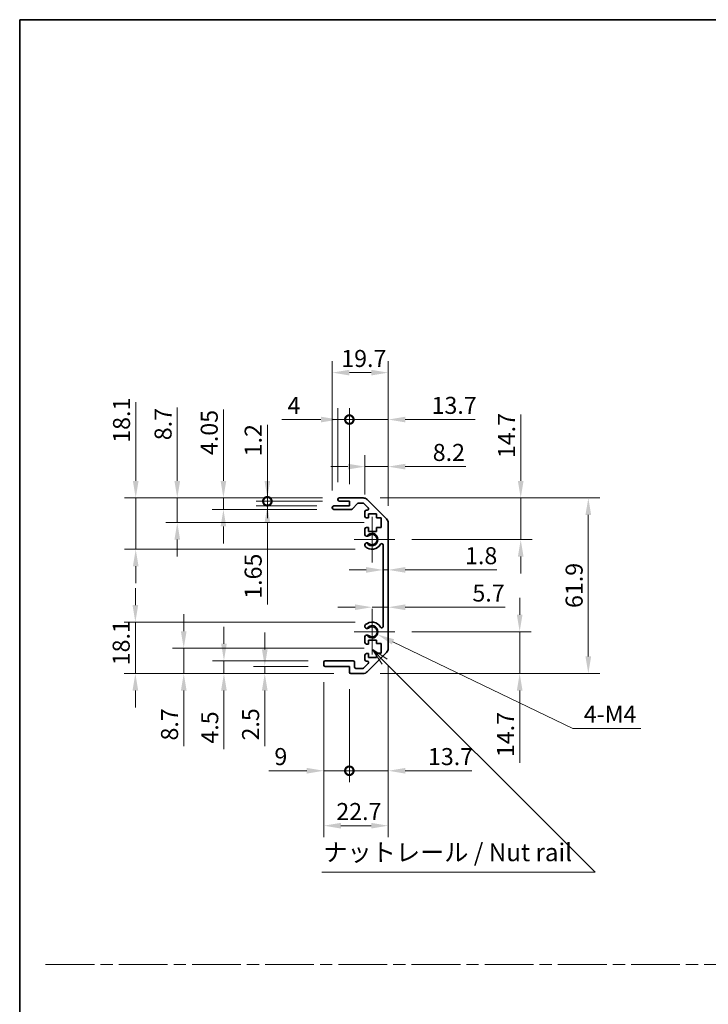
# Model space of a CAD drawing. Units: millimetres. Extents: x 0 to 5710, y -34 to 1124.
# Drawn here: x 3549 to 3792, y 355 to 703 of the extents above; entities that cross this region are included whole.
import ezdxf

# ---------------------------------------------------------------- set-up
doc = ezdxf.new("R2010")
doc.units = ezdxf.units.MM
doc.header["$LTSCALE"] = 4
doc.linetypes.add('CHAIN', pattern=[0.3543, 0.2362, -0.0295, 0.0591, -0.0295])
doc.layers.get('Defpoints').update_dxf_attribs({"lineweight": 25})
for name, color, linetype, lineweight in [('Border (ISO)', 7, 'Continuous', 35), ('Center Mark (ISO)', 131, 'Continuous', 18), ('Dimension (ISO)', 7, 'Continuous', 18), ('Sketch Geometry (ISO)', 7, 'Continuous', 18), ('Symbol (ISO)', 7, 'Continuous', 18), ('Visible (ISO)', 7, 'Continuous', 35), ('Visible Narrow (ISO)', 7, 'Continuous', 25)]:
    doc.layers.add(name, color=color, linetype=linetype, lineweight=lineweight)
doc.styles.add('Note Text (TK)', font='MS PGothic.ttf')
doc.dimstyles.new('Default - Method 1b (TK)', dxfattribs={"dimscale": 4, "dimtxt": 2.5, "dimasz": 2.5, "dimexe": 1, "dimexo": 1.5, "dimgap": 1, "dimtad": 1, "dimtoh": 1, "dimrnd": 1e-08, "dimdsep": 46, "dimtxsty": 'Note Text (TK)', "dimcen": 0.09, "dimdle": 5, "dimclrd": 100, "dimclre": 100, "dimclrt": 7, "dimadec": 1, "dimazin": 1, "dimtfac": 1, "dimtmove": 0, "dimatfit": 3, "dimfxl": 0, "dimtolj": 1, "dimlwd": -1, "dimlwe": -1, "dimarcsym": 0})

# ---------------------------------------------------------------- blocks, each defined once
blk = doc.blocks.new('図面枠 tk図枠')
at = {"layer": 'Border (ISO)'}
for q in [(405.5, 289), (14.5, 8)]:
    blk.add_line((14.5, 289), q, dxfattribs=at)
blk = doc.blocks.new('*D32')
at = {"layer": 'Defpoints', "color": 0, "transparency": 16777216}
for p in [(3589.88, 533.95), (3661.65, 533.95), (3673.15, 515.85)]:
    blk.add_point(p, dxfattribs=at)
at = {"layer": 'Dimension (ISO)', "color": 100, "transparency": 16777216}
for p, q in [((3589.88, 539.95), (3589.88, 567.69)), ((3655.65, 533.95), (3585.88, 533.95)), ((3589.88, 515.85), (3589.88, 533.95)), ((3667.15, 515.85), (3585.88, 515.85)), ((3589.88, 509.85), (3589.88, 503.85))]:
    blk.add_line(p, q, dxfattribs=at)
for points in [[(3588.88, 539.95), (3590.88, 539.95), (3589.88, 533.95)], [(3588.88, 509.85), (3590.88, 509.85), (3589.88, 515.85)]]:
    blk.add_solid(points, dxfattribs=at)
at = {"layer": 'Dimension (ISO)', "color": 7, "transparency": 16777216, "insert": (3584.88, 553.38), "char_height": 6, "attachment_point": 4, "rotation": 90, "style": 'Note Text (TK)'}
blk.add_mtext('\\A1;18.1', dxfattribs=at)
blk = doc.blocks.new('*D33')
at = {"layer": 'Defpoints', "color": 0, "transparency": 16777216}
for p in [(3604.52, 533.95), (3661.65, 533.95), (3676.4, 525.25)]:
    blk.add_point(p, dxfattribs=at)
at = {"layer": 'Dimension (ISO)', "color": 100, "transparency": 16777216}
for p, q in [((3604.52, 539.95), (3604.52, 565.82)), ((3655.65, 533.95), (3600.52, 533.95)), ((3604.52, 525.25), (3604.52, 533.95)), ((3670.4, 525.25), (3600.52, 525.25)), ((3604.52, 519.25), (3604.52, 513.25))]:
    blk.add_line(p, q, dxfattribs=at)
for points in [[(3603.52, 539.95), (3605.52, 539.95), (3604.52, 533.95)], [(3603.52, 519.25), (3605.52, 519.25), (3604.52, 525.25)]]:
    blk.add_solid(points, dxfattribs=at)
at = {"layer": 'Dimension (ISO)', "color": 7, "transparency": 16777216, "insert": (3599.52, 554.28), "char_height": 6, "attachment_point": 4, "rotation": 90, "style": 'Note Text (TK)'}
blk.add_mtext('\\A1;8.7', dxfattribs=at)
blk = doc.blocks.new('*D34')
at = {"layer": 'Defpoints', "color": 0, "transparency": 16777216}
for p in [(3620.78, 533.95), (3661.65, 533.95), (3659.65, 529.9)]:
    blk.add_point(p, dxfattribs=at)
at = {"layer": 'Dimension (ISO)', "color": 100, "transparency": 16777216}
for p, q in [((3620.78, 539.95), (3620.78, 565.16)), ((3655.65, 533.95), (3616.78, 533.95)), ((3620.78, 529.9), (3620.78, 533.95)), ((3653.65, 529.9), (3616.78, 529.9)), ((3620.78, 523.9), (3620.78, 517.9))]:
    blk.add_line(p, q, dxfattribs=at)
for points in [[(3619.78, 539.95), (3621.78, 539.95), (3620.78, 533.95)], [(3619.78, 523.9), (3621.78, 523.9), (3620.78, 529.9)]]:
    blk.add_solid(points, dxfattribs=at)
at = {"layer": 'Dimension (ISO)', "color": 7, "transparency": 16777216, "insert": (3615.78, 549.05), "char_height": 6, "attachment_point": 4, "rotation": 90, "style": 'Note Text (TK)'}
blk.add_mtext('\\A1;4.05', dxfattribs=at)
blk = doc.blocks.new('_DotSmall')
at = {"color": 0, "linetype": 'ByBlock', "const_width": 0.5}
blk.add_lwpolyline([(-0.0625, 0, 1), (0.0625, 0, 1)], format="xyb", close=True, dxfattribs=at)
blk = doc.blocks.new('*D35')
at = {"layer": 'Defpoints', "color": 0, "transparency": 16777216}
for p in [(3636.26, 532.75), (3659.65, 531.1), (3661.65, 532.75)]:
    blk.add_point(p, dxfattribs=at)
at = {"layer": 'Dimension (ISO)', "color": 100, "transparency": 16777216}
for p, q in [((3636.26, 532.75), (3636.26, 544.75)), ((3655.65, 532.75), (3632.26, 532.75)), ((3653.65, 531.1), (3632.26, 531.1)), ((3636.26, 532.75), (3636.26, 531.1)), ((3636.26, 525.1), (3636.26, 496.39))]:
    blk.add_line(p, q, dxfattribs=at)
blk.add_solid([(3635.26, 525.1), (3637.26, 525.1), (3636.26, 531.1)], dxfattribs=at)
at = {"layer": 'Dimension (ISO)', "color": 100, "transparency": 16777216, "xscale": 6, "yscale": 6, "zscale": 6, "rotation": 270}
blk.add_blockref('_DotSmall', (3636.26, 532.75), dxfattribs=at)
at = {"layer": 'Dimension (ISO)', "color": 7, "transparency": 16777216, "insert": (3631.26, 498.39), "char_height": 6, "attachment_point": 4, "rotation": 90, "style": 'Note Text (TK)'}
blk.add_mtext('\\A1;1.65', dxfattribs=at)
blk = doc.blocks.new('*D36')
at = {"layer": 'Defpoints', "color": 0, "transparency": 16777216}
for p in [(3636.26, 533.95), (3661.65, 533.95), (3661.65, 532.75)]:
    blk.add_point(p, dxfattribs=at)
at = {"layer": 'Dimension (ISO)', "color": 100, "transparency": 16777216}
for p, q in [((3636.26, 539.95), (3636.26, 559.74)), ((3655.65, 533.95), (3632.26, 533.95)), ((3655.65, 532.75), (3632.26, 532.75)), ((3636.26, 532.75), (3636.26, 533.95)), ((3636.26, 532.75), (3636.26, 526.75))]:
    blk.add_line(p, q, dxfattribs=at)
blk.add_solid([(3635.26, 539.95), (3637.26, 539.95), (3636.26, 533.95)], dxfattribs=at)
at = {"layer": 'Dimension (ISO)', "color": 100, "transparency": 16777216, "xscale": 6, "yscale": 6, "zscale": 6, "rotation": 90}
blk.add_blockref('_DotSmall', (3636.26, 532.75), dxfattribs=at)
at = {"layer": 'Dimension (ISO)', "color": 7, "transparency": 16777216, "insert": (3631.26, 548.6), "char_height": 6, "attachment_point": 4, "rotation": 90, "style": 'Note Text (TK)'}
blk.add_mtext('\\A1;1.2', dxfattribs=at)
blk = doc.blocks.new('*D37')
at = {"layer": 'Defpoints', "color": 0, "transparency": 16777216}
for p in [(3673.15, 490.15), (3589.75, 472.05), (3665.65, 472.05)]:
    blk.add_point(p, dxfattribs=at)
at = {"layer": 'Dimension (ISO)', "color": 100, "transparency": 16777216}
for p, q in [((3589.75, 496.15), (3589.75, 502.15)), ((3667.15, 490.15), (3585.75, 490.15)), ((3589.75, 490.15), (3589.75, 484.15)), ((3589.75, 484.15), (3589.75, 478.05)), ((3589.75, 472.05), (3589.75, 478.05)), ((3659.65, 472.05), (3585.75, 472.05)), ((3589.75, 466.05), (3589.75, 460.05))]:
    blk.add_line(p, q, dxfattribs=at)
for points in [[(3588.75, 496.15), (3590.75, 496.15), (3589.75, 490.15)], [(3588.75, 466.05), (3590.75, 466.05), (3589.75, 472.05)]]:
    blk.add_solid(points, dxfattribs=at)
at = {"layer": 'Dimension (ISO)', "color": 7, "transparency": 16777216, "insert": (3584.75, 474.95), "char_height": 6, "attachment_point": 4, "rotation": 90, "style": 'Note Text (TK)'}
blk.add_mtext('\\A1;18.1', dxfattribs=at)
blk = doc.blocks.new('*D38')
at = {"layer": 'Defpoints', "color": 0, "transparency": 16777216}
for p in [(3676.4, 480.93), (3606.8, 472.05), (3665.65, 472.05)]:
    blk.add_point(p, dxfattribs=at)
at = {"layer": 'Dimension (ISO)', "color": 100, "transparency": 16777216}
for p, q in [((3606.8, 486.93), (3606.8, 492.93)), ((3670.4, 480.93), (3602.8, 480.93)), ((3606.8, 480.93), (3606.8, 472.05)), ((3659.65, 472.05), (3602.8, 472.05)), ((3606.8, 466.05), (3606.8, 446.43))]:
    blk.add_line(p, q, dxfattribs=at)
for points in [[(3605.8, 486.93), (3607.8, 486.93), (3606.8, 480.93)], [(3605.8, 466.05), (3607.8, 466.05), (3606.8, 472.05)]]:
    blk.add_solid(points, dxfattribs=at)
at = {"layer": 'Dimension (ISO)', "color": 7, "transparency": 16777216, "insert": (3601.8, 448.43), "char_height": 6, "attachment_point": 4, "rotation": 90, "style": 'Note Text (TK)'}
blk.add_mtext('\\A1;8.7', dxfattribs=at)
blk = doc.blocks.new('*D39')
at = {"layer": 'Defpoints', "color": 0, "transparency": 16777216}
for p in [(3620.96, 476.55), (3656.65, 476.55), (3665.65, 472.05)]:
    blk.add_point(p, dxfattribs=at)
at = {"layer": 'Dimension (ISO)', "color": 100, "transparency": 16777216}
for p, q in [((3620.96, 482.55), (3620.96, 488.55)), ((3650.65, 476.55), (3616.96, 476.55)), ((3620.96, 476.55), (3620.96, 472.05)), ((3659.65, 472.05), (3616.96, 472.05)), ((3620.96, 466.05), (3620.96, 445.34))]:
    blk.add_line(p, q, dxfattribs=at)
for points in [[(3619.96, 482.55), (3621.96, 482.55), (3620.96, 476.55)], [(3619.96, 466.05), (3621.96, 466.05), (3620.96, 472.05)]]:
    blk.add_solid(points, dxfattribs=at)
at = {"layer": 'Dimension (ISO)', "color": 7, "transparency": 16777216, "insert": (3615.96, 447.34), "char_height": 6, "attachment_point": 4, "rotation": 90, "style": 'Note Text (TK)'}
blk.add_mtext('\\A1;4.5', dxfattribs=at)
blk = doc.blocks.new('*D40')
at = {"layer": 'Defpoints', "color": 0, "transparency": 16777216}
for p in [(3635.35, 472.05), (3656.65, 474.55), (3665.65, 472.05)]:
    blk.add_point(p, dxfattribs=at)
at = {"layer": 'Dimension (ISO)', "color": 100, "transparency": 16777216}
for p, q in [((3635.35, 480.55), (3635.35, 486.55)), ((3650.65, 474.55), (3631.35, 474.55)), ((3659.65, 472.05), (3631.35, 472.05)), ((3635.35, 474.55), (3635.35, 472.05)), ((3635.35, 466.05), (3635.35, 446.44))]:
    blk.add_line(p, q, dxfattribs=at)
for points in [[(3634.35, 480.55), (3636.35, 480.55), (3635.35, 474.55)], [(3634.35, 466.05), (3636.35, 466.05), (3635.35, 472.05)]]:
    blk.add_solid(points, dxfattribs=at)
at = {"layer": 'Dimension (ISO)', "color": 7, "transparency": 16777216, "insert": (3630.35, 448.44), "char_height": 6, "attachment_point": 4, "rotation": 90, "style": 'Note Text (TK)'}
blk.add_mtext('\\A1;2.5', dxfattribs=at)
blk = doc.blocks.new('*D41')
at = {"layer": 'Defpoints', "color": 0, "transparency": 16777216}
for p in [(3673.15, 486.75), (3675.11, 485.8)]:
    blk.add_point(p, dxfattribs=at)
at = {"layer": 'Dimension (ISO)', "color": 100, "transparency": 16777216}
for p, q in [((3743.9, 452.71), (3680.52, 483.2)), ((3767.86, 452.71), (3743.9, 452.71))]:
    blk.add_line(p, q, dxfattribs=at)
blk.add_solid([(3680.95, 484.1), (3680.09, 482.3), (3675.11, 485.8)], dxfattribs=at)
at = {"layer": 'Dimension (ISO)', "color": 7, "transparency": 16777216, "insert": (3745.9, 457.71), "char_height": 6, "attachment_point": 4, "style": 'Note Text (TK)'}
blk.add_mtext('\\A1; 4-M4', dxfattribs=at)
blk = doc.blocks.new('*D42')
at = {"layer": 'Defpoints', "color": 0, "transparency": 16777216}
for p in [(3678.85, 578.1), (3659.15, 530.6), (3678.85, 525.12)]:
    blk.add_point(p, dxfattribs=at)
at = {"layer": 'Dimension (ISO)', "color": 100, "transparency": 16777216}
for p, q in [((3659.15, 536.6), (3659.15, 582.1)), ((3678.85, 531.12), (3678.85, 582.1)), ((3665.15, 578.1), (3672.85, 578.1))]:
    blk.add_line(p, q, dxfattribs=at)
for points in [[(3665.15, 579.1), (3665.15, 577.1), (3659.15, 578.1)], [(3672.85, 579.1), (3672.85, 577.1), (3678.85, 578.1)]]:
    blk.add_solid(points, dxfattribs=at)
at = {"layer": 'Dimension (ISO)', "color": 7, "transparency": 16777216, "insert": (3662.3, 583.1), "char_height": 6, "attachment_point": 4, "style": 'Note Text (TK)'}
blk.add_mtext('\\A1;19.7', dxfattribs=at)
blk = doc.blocks.new('*D43')
at = {"layer": 'Defpoints', "color": 0, "transparency": 16777216}
for p in [(3661.15, 561.56), (3661.15, 533.45), (3665.15, 532.75)]:
    blk.add_point(p, dxfattribs=at)
at = {"layer": 'Dimension (ISO)', "color": 100, "transparency": 16777216}
for p, q in [((3661.15, 539.45), (3661.15, 565.56)), ((3665.15, 538.75), (3665.15, 565.56)), ((3655.15, 561.56), (3641.37, 561.56)), ((3665.15, 561.56), (3661.15, 561.56)), ((3665.15, 561.56), (3671.15, 561.56))]:
    blk.add_line(p, q, dxfattribs=at)
blk.add_solid([(3655.15, 562.56), (3655.15, 560.56), (3661.15, 561.56)], dxfattribs=at)
at = {"layer": 'Dimension (ISO)', "color": 100, "transparency": 16777216, "xscale": 6, "yscale": 6, "zscale": 6, "rotation": 180}
blk.add_blockref('_DotSmall', (3665.15, 561.56), dxfattribs=at)
at = {"layer": 'Dimension (ISO)', "color": 7, "transparency": 16777216, "insert": (3643.37, 566.56), "char_height": 6, "attachment_point": 4, "style": 'Note Text (TK)'}
blk.add_mtext('\\A1;4', dxfattribs=at)
blk = doc.blocks.new('*D44')
at = {"layer": 'Defpoints', "color": 0, "transparency": 16777216}
for p in [(3678.85, 561.56), (3665.15, 532.75), (3678.85, 525.12)]:
    blk.add_point(p, dxfattribs=at)
at = {"layer": 'Dimension (ISO)', "color": 100, "transparency": 16777216}
for p, q in [((3665.15, 538.75), (3665.15, 565.56)), ((3678.85, 531.12), (3678.85, 565.56)), ((3665.15, 561.56), (3659.15, 561.56)), ((3665.15, 561.56), (3678.85, 561.56)), ((3684.85, 561.56), (3709.52, 561.56))]:
    blk.add_line(p, q, dxfattribs=at)
blk.add_solid([(3684.85, 562.56), (3684.85, 560.56), (3678.85, 561.56)], dxfattribs=at)
at = {"layer": 'Dimension (ISO)', "color": 100, "transparency": 16777216, "xscale": 6, "yscale": 6, "zscale": 6}
blk.add_blockref('_DotSmall', (3665.15, 561.56), dxfattribs=at)
at = {"layer": 'Dimension (ISO)', "color": 7, "transparency": 16777216, "insert": (3694.12, 566.56), "char_height": 6, "attachment_point": 4, "style": 'Note Text (TK)'}
blk.add_mtext('\\A1;13.7', dxfattribs=at)
blk = doc.blocks.new('*D45')
at = {"layer": 'Defpoints', "color": 0, "transparency": 16777216}
for p in [(3678.85, 544.97), (3670.65, 529.1), (3678.85, 525.12)]:
    blk.add_point(p, dxfattribs=at)
at = {"layer": 'Dimension (ISO)', "color": 100, "transparency": 16777216}
for p, q in [((3670.65, 535.1), (3670.65, 548.97)), ((3678.85, 531.12), (3678.85, 548.97)), ((3664.65, 544.97), (3658.65, 544.97)), ((3670.65, 544.97), (3678.85, 544.97)), ((3684.85, 544.97), (3706.17, 544.97))]:
    blk.add_line(p, q, dxfattribs=at)
for points in [[(3664.65, 545.97), (3664.65, 543.97), (3670.65, 544.97)], [(3684.85, 545.97), (3684.85, 543.97), (3678.85, 544.97)]]:
    blk.add_solid(points, dxfattribs=at)
at = {"layer": 'Dimension (ISO)', "color": 7, "transparency": 16777216, "insert": (3694.53, 549.97), "char_height": 6, "attachment_point": 4, "style": 'Note Text (TK)'}
blk.add_mtext('\\A1;8.2', dxfattribs=at)
blk = doc.blocks.new('*D46')
at = {"layer": 'Defpoints', "color": 0, "transparency": 16777216}
for p in [(3678.85, 480.88), (3656.15, 475.05), (3678.85, 418.41)]:
    blk.add_point(p, dxfattribs=at)
at = {"layer": 'Dimension (ISO)', "color": 100, "transparency": 16777216}
for p, q in [((3678.85, 474.88), (3678.85, 414.41)), ((3656.15, 469.05), (3656.15, 414.41)), ((3662.15, 418.41), (3672.85, 418.41))]:
    blk.add_line(p, q, dxfattribs=at)
for points in [[(3662.15, 419.41), (3662.15, 417.41), (3656.15, 418.41)], [(3672.85, 419.41), (3672.85, 417.41), (3678.85, 418.41)]]:
    blk.add_solid(points, dxfattribs=at)
at = {"layer": 'Dimension (ISO)', "color": 7, "transparency": 16777216, "insert": (3660.56, 423.41), "char_height": 6, "attachment_point": 4, "style": 'Note Text (TK)'}
blk.add_mtext('\\A1;22.7', dxfattribs=at)
blk = doc.blocks.new('*D47')
at = {"layer": 'Defpoints', "color": 0, "transparency": 16777216}
for p in [(3656.15, 475.05), (3665.15, 472.55), (3665.15, 437.77)]:
    blk.add_point(p, dxfattribs=at)
at = {"layer": 'Dimension (ISO)', "color": 100, "transparency": 16777216}
for p, q in [((3656.15, 469.05), (3656.15, 433.77)), ((3665.15, 466.55), (3665.15, 433.77)), ((3650.15, 437.77), (3636.74, 437.77)), ((3665.15, 437.77), (3656.15, 437.77)), ((3665.15, 437.77), (3677.15, 437.77))]:
    blk.add_line(p, q, dxfattribs=at)
blk.add_solid([(3650.15, 438.77), (3650.15, 436.77), (3656.15, 437.77)], dxfattribs=at)
at = {"layer": 'Dimension (ISO)', "color": 100, "transparency": 16777216, "xscale": 6, "yscale": 6, "zscale": 6, "rotation": 180}
blk.add_blockref('_DotSmall', (3665.15, 437.77), dxfattribs=at)
at = {"layer": 'Dimension (ISO)', "color": 7, "transparency": 16777216, "insert": (3638.74, 442.77), "char_height": 6, "attachment_point": 4, "style": 'Note Text (TK)'}
blk.add_mtext('\\A1;9', dxfattribs=at)
blk = doc.blocks.new('*D48')
at = {"layer": 'Defpoints', "color": 0, "transparency": 16777216}
for p in [(3678.85, 480.88), (3665.15, 472.55), (3678.85, 437.77)]:
    blk.add_point(p, dxfattribs=at)
at = {"layer": 'Dimension (ISO)', "color": 100, "transparency": 16777216}
for p, q in [((3678.85, 474.88), (3678.85, 433.77)), ((3665.15, 466.55), (3665.15, 433.77)), ((3665.15, 437.77), (3659.15, 437.77)), ((3665.15, 437.77), (3678.85, 437.77)), ((3684.85, 437.77), (3708.25, 437.77))]:
    blk.add_line(p, q, dxfattribs=at)
blk.add_solid([(3684.85, 438.77), (3684.85, 436.77), (3678.85, 437.77)], dxfattribs=at)
at = {"layer": 'Dimension (ISO)', "color": 100, "transparency": 16777216, "xscale": 6, "yscale": 6, "zscale": 6}
blk.add_blockref('_DotSmall', (3665.15, 437.77), dxfattribs=at)
at = {"layer": 'Dimension (ISO)', "color": 7, "transparency": 16777216, "insert": (3692.85, 442.77), "char_height": 6, "attachment_point": 4, "style": 'Note Text (TK)'}
blk.add_mtext('\\A1;13.7', dxfattribs=at)
blk = doc.blocks.new('*D49')
at = {"layer": 'Defpoints', "color": 0, "transparency": 16777216}
for p in [(3670.02, 533.95), (3670.02, 472.05), (3749.35, 472.05)]:
    blk.add_point(p, dxfattribs=at)
at = {"layer": 'Dimension (ISO)', "color": 100, "transparency": 16777216}
for p, q in [((3676.02, 533.95), (3753.35, 533.95)), ((3749.35, 527.95), (3749.35, 478.05)), ((3676.02, 472.05), (3753.35, 472.05))]:
    blk.add_line(p, q, dxfattribs=at)
for points in [[(3748.35, 527.95), (3750.35, 527.95), (3749.35, 533.95)], [(3748.35, 478.05), (3750.35, 478.05), (3749.35, 472.05)]]:
    blk.add_solid(points, dxfattribs=at)
at = {"layer": 'Dimension (ISO)', "color": 7, "transparency": 16777216, "insert": (3744.35, 495.14), "char_height": 6, "attachment_point": 4, "rotation": 90, "style": 'Note Text (TK)'}
blk.add_mtext('\\A1;61.9', dxfattribs=at)
blk = doc.blocks.new('*D50')
at = {"layer": 'Defpoints', "color": 0, "transparency": 16777216}
for p in [(3677.05, 507.92), (3678.85, 508.57), (3678.85, 507.92)]:
    blk.add_point(p, dxfattribs=at)
at = {"layer": 'Dimension (ISO)', "color": 100, "transparency": 16777216}
for p, q in [((3671.05, 508.57), (3665.05, 508.57)), ((3677.05, 508.57), (3678.85, 508.57)), ((3684.85, 508.57), (3717.08, 508.57))]:
    blk.add_line(p, q, dxfattribs=at)
for points in [[(3671.05, 509.57), (3671.05, 507.57), (3677.05, 508.57)], [(3684.85, 509.57), (3684.85, 507.57), (3678.85, 508.57)]]:
    blk.add_solid(points, dxfattribs=at)
at = {"layer": 'Dimension (ISO)', "color": 7, "transparency": 16777216, "insert": (3705.91, 513.57), "char_height": 6, "attachment_point": 4, "style": 'Note Text (TK)'}
blk.add_mtext('\\A1;1.8', dxfattribs=at)
blk = doc.blocks.new('引出線注記5')
at = {"layer": 'Symbol (ISO)', "color": 100}
for p, q in [((66.28, 198.85), (64.26, 200.19)), ((65.93, 198.49), (64.26, 200.16)), ((64.26, 200.11), (65.57, 198.14)), ((65.93, 198.49), (91.74, 172.68)), ((91.84, 172.58), (95.62, 168.79)), ((57.07, 168.79), (91.84, 168.79)), ((57.07, 168.79), (91.84, 168.79)), ((95.62, 168.79), (91.84, 168.79))]:
    blk.add_line(p, q, dxfattribs=at)
at = {"layer": 'Symbol (ISO)', "color": 7, "insert": (57.28, 169.58), "char_height": 2.5, "attachment_point": 7, "style": 'Note Text (TK)'}
blk.add_mtext('ナットレール / Nut rail', dxfattribs=at)
blk = doc.blocks.new('*D51')
at = {"layer": 'Defpoints', "color": 0, "transparency": 16777216}
for p in [(3681.2, 486.75), (3670.02, 472.05), (3725.16, 472.05)]:
    blk.add_point(p, dxfattribs=at)
at = {"layer": 'Dimension (ISO)', "color": 100, "transparency": 16777216}
for p, q in [((3725.16, 492.75), (3725.16, 498.75)), ((3687.2, 486.75), (3729.16, 486.75)), ((3725.16, 486.75), (3725.16, 472.05)), ((3676.02, 472.05), (3729.16, 472.05)), ((3725.16, 466.05), (3725.16, 440.58))]:
    blk.add_line(p, q, dxfattribs=at)
for points in [[(3724.16, 492.75), (3726.16, 492.75), (3725.16, 486.75)], [(3724.16, 466.05), (3726.16, 466.05), (3725.16, 472.05)]]:
    blk.add_solid(points, dxfattribs=at)
at = {"layer": 'Dimension (ISO)', "color": 7, "transparency": 16777216, "insert": (3720.16, 442.58), "char_height": 6, "attachment_point": 4, "rotation": 90, "style": 'Note Text (TK)'}
blk.add_mtext('\\A1;14.7', dxfattribs=at)
blk = doc.blocks.new('*D52')
at = {"layer": 'Defpoints', "color": 0, "transparency": 16777216}
for p in [(3678.85, 497.17), (3678.85, 495.41), (3673.15, 486.75)]:
    blk.add_point(p, dxfattribs=at)
at = {"layer": 'Dimension (ISO)', "color": 100, "transparency": 16777216}
for p, q in [((3667.15, 495.41), (3661.15, 495.41)), ((3673.15, 495.41), (3678.85, 495.41)), ((3684.85, 495.41), (3720.02, 495.41))]:
    blk.add_line(p, q, dxfattribs=at)
for points in [[(3667.15, 496.41), (3667.15, 494.41), (3673.15, 495.41)], [(3684.85, 496.41), (3684.85, 494.41), (3678.85, 495.41)]]:
    blk.add_solid(points, dxfattribs=at)
at = {"layer": 'Dimension (ISO)', "color": 7, "transparency": 16777216, "insert": (3708.51, 500.41), "char_height": 6, "attachment_point": 4, "style": 'Note Text (TK)'}
blk.add_mtext('\\A1;5.7', dxfattribs=at)
blk = doc.blocks.new('*D53')
at = {"layer": 'Defpoints', "color": 0, "transparency": 16777216}
for p in [(3670.02, 533.95), (3725.53, 533.95), (3681.2, 519.25)]:
    blk.add_point(p, dxfattribs=at)
at = {"layer": 'Dimension (ISO)', "color": 100, "transparency": 16777216}
for p, q in [((3725.53, 539.95), (3725.53, 563.35)), ((3676.02, 533.95), (3729.53, 533.95)), ((3725.53, 519.25), (3725.53, 533.95)), ((3687.2, 519.25), (3729.53, 519.25)), ((3725.53, 513.25), (3725.53, 507.25))]:
    blk.add_line(p, q, dxfattribs=at)
for points in [[(3724.53, 539.95), (3726.53, 539.95), (3725.53, 533.95)], [(3724.53, 513.25), (3726.53, 513.25), (3725.53, 519.25)]]:
    blk.add_solid(points, dxfattribs=at)
at = {"layer": 'Dimension (ISO)', "color": 7, "transparency": 16777216, "insert": (3720.53, 547.95), "char_height": 6, "attachment_point": 4, "rotation": 90, "style": 'Note Text (TK)'}
blk.add_mtext('\\A1;14.7', dxfattribs=at)

msp = doc.modelspace()

# ---------------------------------------------------------------- linework, layer by layer
at = {"layer": 'Center Mark (ISO)', "linetype": 'Continuous'}
for p, q in [((3673.1496, 519.2489), (3673.1496, 527.2989)), ((3673.1496, 519.2489), (3666.8996, 519.2489)), ((3673.1496, 519.2489), (3681.1996, 519.2489)), ((3673.1496, 519.2489), (3673.1496, 511.1989)), ((3673.1496, 486.7489), (3673.1496, 494.7989)), ((3673.1496, 486.7489), (3666.8996, 486.7489)), ((3673.1496, 486.7489), (3681.1996, 486.7489)), ((3673.1496, 486.7489), (3673.1496, 478.6989))]:
    msp.add_line(p, q, dxfattribs=at)
at = {"layer": 'Sketch Geometry (ISO)', "color": 4, "linetype": 'CHAIN', "ltscale": 18.194183}
msp.add_line((3558.1484, 369.5112), (4515.9076, 369.5112), dxfattribs=at)
at = {"layer": 'Visible (ISO)'}
for p, q in [((3659.6496, 531.0989), (3665.1496, 531.0989)), ((3661.1496, 533.2489), (3661.1496, 533.4489)), ((3661.6496, 533.9489), (3670.0212, 533.9489)), ((3665.1496, 532.7489), (3661.6496, 532.7489)), ((3665.1496, 531.0989), (3665.1496, 532.7489)), ((3668.0005, 531.9811), (3666.2988, 530.0668)), ((3669.897, 532.1489), (3668.3742, 532.1489)), ((3671.8005, 530.4525), (3670.2505, 532.0025)), ((3671.4354, 533.3631), (3678.2639, 526.5347)), ((3659.1496, 530.3989), (3659.1496, 530.5989)), ((3665.9251, 529.8989), (3659.6496, 529.8989)), ((3670.6496, 527.4489), (3670.6496, 529.0989)), ((3671.1496, 529.5989), (3671.447, 529.5989)), ((3671.8996, 528.3489), (3671.8996, 526.9489)), ((3674.6996, 528.3489), (3671.8996, 528.3489)), ((3674.6996, 526.9489), (3674.6996, 528.3489)), ((3671.8996, 526.9489), (3671.1496, 526.9489)), ((3676.3996, 526.9489), (3674.6996, 526.9489)), ((3676.3996, 523.5489), (3676.3996, 526.9489)), ((3678.8496, 525.1205), (3678.8496, 480.8774)), ((3670.6496, 520.9216), (3670.6496, 523.0489)), ((3671.1496, 523.5489), (3671.8996, 523.5489)), ((3671.8996, 523.5489), (3671.8996, 522.1489)), ((3671.8996, 522.1489), (3674.6996, 522.1489)), ((3674.6996, 523.5489), (3676.3996, 523.5489)), ((3674.6996, 522.1489), (3674.6996, 523.5489)), ((3670.6495, 517.0621), (3670.6496, 517.5763)), ((3677.0496, 488.6587), (3677.0496, 517.3392)), ((3670.6496, 488.4216), (3670.6495, 488.9358)), ((3670.6496, 482.9489), (3670.6496, 485.0763)), ((3671.8996, 482.4489), (3671.1496, 482.4489)), ((3671.8996, 483.8489), (3671.8996, 482.4489)), ((3674.6996, 483.8489), (3671.8996, 483.8489)), ((3674.6996, 482.6174), (3674.6996, 483.8489)), ((3676.3996, 482.6174), (3674.6996, 482.6174)), ((3676.3996, 479.2355), (3676.3996, 482.6174)), ((3671.1496, 479.0489), (3671.8996, 479.0489)), ((3678.2639, 479.4631), (3671.4354, 472.6347)), ((3671.8996, 479.0489), (3671.8996, 477.6489)), ((3674.6996, 479.2355), (3676.3996, 479.2355)), ((3674.6996, 477.6489), (3674.6996, 479.2355)), ((3656.1496, 475.0489), (3656.1496, 476.0489)), ((3656.6496, 476.5489), (3666.4496, 476.5489)), ((3666.9496, 476.0489), (3666.9496, 474.3489)), ((3670.2505, 473.9954), (3671.8005, 475.5454)), ((3670.6496, 476.8989), (3670.6496, 478.5489)), ((3671.447, 476.3989), (3671.1496, 476.3989)), ((3671.8996, 477.6489), (3674.6996, 477.6489)), ((3665.1496, 474.5489), (3656.6496, 474.5489)), ((3665.1496, 472.5489), (3665.1496, 474.5489)), ((3670.0212, 472.0489), (3665.6496, 472.0489)), ((3667.4496, 473.8489), (3669.897, 473.8489))]:
    msp.add_line(p, q, dxfattribs=at)
for centre, radius, start, end in [((3659.6496, 530.5989), 0.5, 90, 180), ((3661.6496, 533.4489), 0.5, 90, 180), ((3661.6496, 533.2489), 0.5, 180, 270), ((3668.3742, 531.6489), 0.5, 90, 138.366461), ((3669.897, 531.6489), 0.5, 45, 90), ((3670.0212, 531.9489), 2, 45, 90), ((3659.6496, 530.3989), 0.5, 180, 270), ((3665.9251, 530.3989), 0.5, 270, 318.366461), ((3671.1496, 529.0989), 0.5, 90, 180), ((3671.447, 530.0989), 0.5, 270, 45), ((3671.1496, 527.4489), 0.5, 180, 270), ((3676.8496, 525.1205), 2, 0, 45), ((3671.1496, 523.0489), 0.5, 90, 180), ((3671.4072, 521.1787), 0.8, 198.743901, 312.079787), ((3673.1496, 519.2489), 1.8, 227.920213, 132.079787), ((3671.4072, 517.3192), 0.8, 47.920213, 161.256099), ((3673.1496, 519.2489), 3.4001, 227.920213, 330.679471), ((3676.5499, 517.3392), 0.4997, 0, 150.679471), ((3671.4072, 517.3192), 0.8001, 198.743901, 227.920213), ((3673.1496, 486.7489), 3.4001, 29.320529, 132.079787), ((3671.4072, 488.6787), 0.8001, 132.079787, 161.256099), ((3671.4072, 488.6787), 0.8, 198.743901, 312.079787), ((3673.1496, 486.7489), 1.8, 227.920213, 132.079787), ((3676.5499, 488.6587), 0.4997, 209.320529, 0), ((3671.4072, 484.8192), 0.8, 47.920213, 161.256099), ((3671.1496, 482.9489), 0.5, 180, 270), ((3671.1496, 478.5489), 0.5, 90, 180), ((3676.8496, 480.8774), 2, 315, 0), ((3656.6496, 476.0489), 0.5, 90, 180), ((3666.4496, 476.0489), 0.5, 0, 90), ((3671.1496, 476.8989), 0.5, 180, 270), ((3671.447, 475.8989), 0.5, 315, 90), ((3656.6496, 475.0489), 0.5, 180, 270), ((3665.6496, 472.5489), 0.5, 180, 270), ((3667.4496, 474.3489), 0.5, 180, 270), ((3669.897, 474.3489), 0.5, 270, 315), ((3670.0212, 474.0489), 2, 270, 315)]:
    msp.add_arc(centre, radius, start, end, dxfattribs=at)
at = {"layer": 'Visible Narrow (ISO)'}
for centre in [(3673.1496, 519.2489), (3673.1496, 486.7489)]:
    msp.add_arc(centre, 2.179, 211.488833, 148.511167, dxfattribs=at)

# ---------------------------------------------------------------- block references
at = {"xscale": 2.5, "yscale": 2.5, "zscale": 2.5}
msp.add_blockref('図面枠 tk図枠', (3512.75, -20), dxfattribs=at)
at = {"layer": 'Symbol (ISO)', "xscale": 2.5, "yscale": 2.5, "zscale": 2.5}
msp.add_blockref('引出線注記5', (3512.75, -20), dxfattribs=at)

# ---------------------------------------------------------------- dimensions: what is measured, and where the dimension line sits
at = {"layer": 'Dimension (ISO)', "color": 100}
for base, p1, p2, angle, override, picture, middle in [((3678.8496, 578.0989), (3659.1496, 530.5989), (3678.8496, 525.1205), 180, {"dimtxt": 1.5, "dimasz": 1.5, "dimgap": 0.5, "dimtoh": 0, "dimdec": 2, "dimtp": 0, "dimtm": 0, "dimtdec": 2, "dimtofl": 0, "dimatfit": 1}, '*D42', (3668.9996, 578.0989)), ((3589.8826, 533.9489), (3673.1496, 515.8488), (3661.6496, 533.9489), 90, {"dimtxt": 1.5, "dimasz": 1.5, "dimgap": 0.5, "dimtoh": 0, "dimatfit": 1}, '*D32', (3589.8826, 559.5381)), ((3661.1496, 561.5621), (3665.1496, 532.7489), (3661.1496, 533.4489), 180, {"dimtxt": 1.5, "dimasz": 1.5, "dimgap": 0.5, "dimtoh": 0, "dimblk1": 'DotSmall', "dimsah": 1, "dimdle": 0, "dimatfit": 1}, '*D43', (3645.2576, 561.5621)), ((3678.8496, 561.5621), (3665.1496, 532.7489), (3678.8496, 525.1205), 180, {"dimtxt": 1.5, "dimasz": 1.5, "dimgap": 0.5, "dimtoh": 0, "dimblk1": 'DotSmall', "dimsah": 1, "dimdle": 0, "dimatfit": 1}, '*D44', (3700.82, 561.5621)), ((3604.5225, 533.9489), (3676.3996, 525.2489), (3661.6496, 533.9489), 90, {"dimtxt": 1.5, "dimasz": 1.5, "dimgap": 0.5, "dimtoh": 0, "dimatfit": 1}, '*D33', (3604.5225, 559.0481)), ((3620.7765, 533.9489), (3659.6496, 529.8989), (3661.6496, 533.9489), 90, {"dimtxt": 1.5, "dimasz": 1.5, "dimgap": 0.5, "dimtoh": 0, "dimatfit": 1}, '*D34', (3620.7765, 556.1078)), ((3725.5302, 533.9489), (3681.1996, 519.2489), (3670.0212, 533.9489), 90, {"dimtxt": 1.5, "dimasz": 1.5, "dimgap": 0.5, "dimtoh": 0, "dimatfit": 1}, '*D53', (3725.5302, 554.6478)), ((3636.2576, 533.9489), (3661.6496, 532.7489), (3661.6496, 533.9489), 90, {"dimtxt": 1.5, "dimasz": 1.5, "dimgap": 0.5, "dimtoh": 0, "dimblk1": 'DotSmall', "dimsah": 1, "dimdle": 0, "dimatfit": 1}, '*D36', (3636.2576, 553.1676)), ((3678.8496, 544.9653), (3670.6496, 529.0989), (3678.8496, 525.1205), 180, {"dimtxt": 1.5, "dimasz": 1.5, "dimgap": 0.5, "dimtoh": 0, "dimatfit": 1}, '*D45', (3699.349, 544.9653)), ((3636.2576, 532.7489), (3659.6496, 531.0989), (3661.6496, 532.7489), 90, {"dimtxt": 1.5, "dimasz": 1.5, "dimgap": 0.5, "dimtoh": 0, "dimblk2": 'DotSmall', "dimsah": 1, "dimdle": 0, "dimatfit": 1}, '*D35', (3636.2576, 505.1432)), ((3749.3504, 472.0489), (3670.0212, 533.9489), (3670.0212, 472.0489), 90, {"dimtxt": 1.5, "dimasz": 1.5, "dimgap": 0.5, "dimtoh": 0, "dimdec": 2, "dimtp": 0, "dimtm": 0, "dimtdec": 2, "dimtofl": 0, "dimatfit": 1}, '*D49', (3749.3504, 502.0973)), ((3678.8496, 495.4094), (3673.1496, 486.7489), (3678.8496, 497.1678), 180, {"dimtxt": 1.5, "dimasz": 1.5, "dimgap": 0.5, "dimtoh": 0, "dimdec": 2, "dimse1": 1, "dimse2": 1, "dimtp": 0, "dimtm": 0, "dimtdec": 2, "dimtofl": 1, "dimatfit": 1}, '*D52', (3713.2612, 495.4094)), ((3589.7517, 472.0489), (3673.1496, 490.1491), (3665.6496, 472.0489), 90, {"dimtxt": 1.5, "dimasz": 1.5, "dimgap": 0.5, "dimtoh": 0, "dimdec": 2, "dimtp": 0, "dimtm": 0, "dimtdec": 2, "dimtofl": 0}, '*D37', (3589.7517, 481.099)), ((3725.1573, 472.0489), (3681.1996, 486.7489), (3670.0212, 472.0489), 90, {"dimtxt": 1.5, "dimasz": 1.5, "dimgap": 0.5, "dimtoh": 0, "dimatfit": 1}, '*D51', (3725.1573, 449.278)), ((3606.8045, 472.0489), (3676.3996, 480.9265), (3665.6496, 472.0489), 90, {"dimtxt": 1.5, "dimasz": 1.5, "dimgap": 0.5, "dimtoh": 0, "dimlfac": 0.980003, "dimatfit": 1}, '*D38', (3606.8045, 453.1984)), ((3620.9593, 476.5489), (3665.6496, 472.0489), (3656.6496, 476.5489), 90, {"dimtxt": 1.5, "dimasz": 1.5, "dimgap": 0.5, "dimtoh": 0, "dimatfit": 1}, '*D39', (3620.9593, 452.2183)), ((3635.3539, 472.0489), (3656.6496, 474.5489), (3665.6496, 472.0489), 90, {"dimtxt": 1.5, "dimasz": 1.5, "dimgap": 0.5, "dimtoh": 0, "dimatfit": 1}, '*D40', (3635.3539, 453.2421)), ((3678.8496, 418.4076), (3656.1496, 475.0489), (3678.8496, 480.8774), 180, {"dimtxt": 1.5, "dimasz": 1.5, "dimgap": 0.5, "dimtoh": 0, "dimdec": 2, "dimtp": 0, "dimtm": 0, "dimtdec": 2, "dimtofl": 0, "dimatfit": 1}, '*D46', (3667.4996, 418.4076)), ((3678.8496, 437.7703), (3665.1496, 472.5489), (3678.8496, 480.8774), 180, {"dimtxt": 1.5, "dimasz": 1.5, "dimgap": 0.5, "dimtoh": 0, "dimblk1": 'DotSmall', "dimsah": 1, "dimdle": 0, "dimatfit": 1}, '*D48', (3699.5485, 437.7703)), ((3665.1496, 437.7703), (3656.1496, 475.0489), (3665.1496, 472.5489), 180, {"dimtxt": 1.5, "dimasz": 1.5, "dimgap": 0.5, "dimtoh": 0, "dimblk2": 'DotSmall', "dimsah": 1, "dimdle": 0, "dimatfit": 1}, '*D47', (3640.4451, 437.7703))]:
    dim = msp.add_linear_dim(base=base, p1=p1, p2=p2, angle=angle, dimstyle='Default - Method 1b (TK)', override=override, dxfattribs=at)
    dim.commit()
    dim.dimension.update_dxf_attribs({"geometry": picture, "text_midpoint": middle, "dimtype": 160})
dim = msp.add_linear_dim(base=(3678.8496, 508.5735), p1=(3677.0496, 507.9187), p2=(3678.8496, 507.9187), dimstyle='Default - Method 1b (TK)', override={"dimtxt": 1.5, "dimasz": 1.5, "dimgap": 0.5, "dimtoh": 0, "dimse1": 1, "dimse2": 1, "dimatfit": 1}, dxfattribs=at)
dim.commit()
dim.dimension.update_dxf_attribs({"geometry": '*D50', "text_midpoint": (3710.4917, 508.5735), "dimtype": 160})
dim = msp.add_radius_dim(center=(3673.1496, 486.7489), mpoint=(3675.1132, 485.8042), text=' 4-M4', dimstyle='Default - Method 1b (TK)', override={"dimtxt": 1.5, "dimasz": 1.5, "dimgap": 0.5, "dimtih": 1, "dimcen": 0, "dimtofl": 0}, dxfattribs=at)
dim.commit()
dim.dimension.update_dxf_attribs({"geometry": '*D41', "text_midpoint": (3756.8792, 452.7084), "dimtype": 164})

doc.saveas('drawing.dxf')
